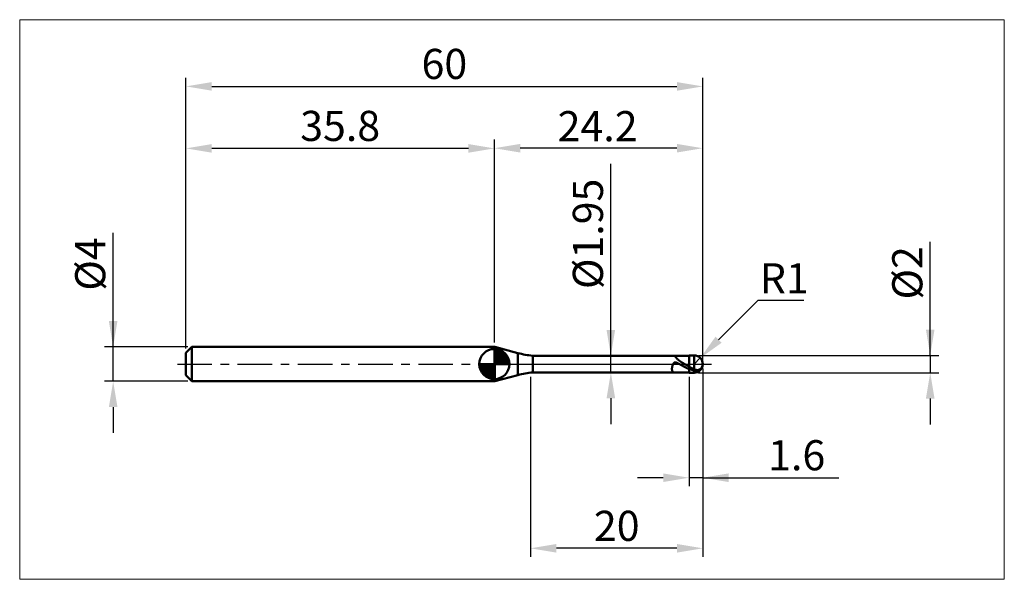
# Model space of a CAD drawing. Extents: x -19 to 95, y -25 to 40.
import ezdxf

# ---------------------------------------------------------------- set-up
doc = ezdxf.new("R2010")
doc.units = 0
doc.header["$MEASUREMENT"] = 0
doc.linetypes.add('LONGDASHDASH', pattern=[7, 4, -1, 1, -1])
doc.layers.get('Defpoints').update_dxf_attribs({"linetype": 'CONTINUOUS'})
for name, color, linetype, lineweight in [('1', 4, 'CONTINUOUS', 50), ('2', 7, 'CONTINUOUS', 25), ('4', 2, 'LONGDASHDASH', 25), ('CUT', 1, 'CONTINUOUS', 25), ('INFTOTAL', 9, 'CONTINUOUS', 18), ('NOCUT', 7, 'CONTINUOUS', 25), ('SK1', 4, 'CONTINUOUS', 50), ('SK2', 7, 'CONTINUOUS', 25), ('SK4', 2, 'LONGDASHDASH', 25)]:
    doc.layers.add(name, color=color, linetype=linetype, lineweight=lineweight)
doc.styles.add('Monospac821 BT', font='txt', dxfattribs={"height": 3.5})
doc.dimstyles.get("Standard").update_dxf_attribs({"dimtxt": 3.5, "dimasz": 3, "dimexe": 1, "dimexo": 0.5, "dimgap": 0.8, "dimtad": 1, "dimtoh": 1, "dimzin": 1, "dimdsep": 46, "dimtxsty": 'Monospac821 BT', "dimcen": 2.5, "dimadec": 1, "dimazin": 0, "dimtfac": 1, "dimtdec": 4, "dimtix": 1, "dimtmove": 1, "dimatfit": 3, "dimfxl": 1, "dimtolj": 1, "dimtzin": 1, "dimarcsym": 0})

# ---------------------------------------------------------------- blocks, each defined once
blk = doc.blocks.new('*D0')
at = {"layer": 'Defpoints', "color": 0}
for p in [(60, 32.25), (0, 1.3), (60, 0)]:
    blk.add_point(p, dxfattribs=at)
at = {"layer": 'SK2', "color": 0, "lineweight": -2}
for p, q in [((0, 1.8), (0, 33.25)), ((60, 0.5), (60, 33.25)), ((3, 32.25), (57, 32.25))]:
    blk.add_line(p, q, dxfattribs=at)
at = {"layer": 'SK2', "color": 0}
for points in [[(3, 32.75), (3, 31.75), (0, 32.25)], [(57, 31.75), (57, 32.75), (60, 32.25)]]:
    blk.add_solid(points, dxfattribs=at)
at = {"layer": 'SK2', "color": 0, "linetype": 'ByBlock', "insert": (30, 34.86125), "char_height": 3.5, "attachment_point": 5}
blk.add_mtext('\\A1;60', dxfattribs=at)
blk = doc.blocks.new('*D1')
at = {"layer": '2', "color": 0, "lineweight": -2}
for p, q in [((86.4, 1), (86.4, 14.186)), ((86.4, 4), (86.4, 7)), ((59.5, 1), (87.4, 1)), ((86.4, 1), (86.4, -1)), ((59.5, -1), (87.4, -1)), ((86.4, -4), (86.4, -7))]:
    blk.add_line(p, q, dxfattribs=at)
at = {"layer": '2', "color": 0}
for points in [[(85.9, 4), (86.9, 4), (86.4, 1)], [(86.9, -4), (85.9, -4), (86.4, -1)]]:
    blk.add_solid(points, dxfattribs=at)
at = {"layer": 'Defpoints', "color": 0}
for p in [(59, 1), (59, -1), (86.4, -1)]:
    blk.add_point(p, dxfattribs=at)
at = {"layer": '2', "color": 0, "linetype": 'ByBlock', "insert": (83.738, 10.593), "char_height": 3.5, "attachment_point": 5, "rotation": 90}
blk.add_mtext('\\A1;%%c2', dxfattribs=at)
blk = doc.blocks.new('*D3')
at = {"layer": 'Defpoints', "color": 0}
for p in [(-8.45, 2), (0.7, 2), (0.7, -2)]:
    blk.add_point(p, dxfattribs=at)
at = {"layer": 'SK2', "color": 0, "lineweight": -2}
for p, q in [((-8.45, 2), (-8.45, 15.242)), ((-8.45, 5), (-8.45, 8)), ((0.2, 2), (-9.45, 2)), ((-8.45, -2), (-8.45, 2)), ((0.2, -2), (-9.45, -2)), ((-8.45, -5), (-8.45, -8))]:
    blk.add_line(p, q, dxfattribs=at)
at = {"layer": 'SK2', "color": 0}
for points in [[(-8.95, 5), (-7.95, 5), (-8.45, 2)], [(-7.95, -5), (-8.95, -5), (-8.45, -2)]]:
    blk.add_solid(points, dxfattribs=at)
at = {"layer": 'SK2', "color": 0, "linetype": 'ByBlock', "insert": (-11.112, 11.621), "char_height": 3.5, "attachment_point": 5, "rotation": 90}
blk.add_mtext('\\A1;%%c4', dxfattribs=at)
blk = doc.blocks.new('*D4')
at = {"layer": 'Defpoints', "color": 0}
for p in [(0, 25.05), (0, 1.3), (35.8, 2)]:
    blk.add_point(p, dxfattribs=at)
at = {"layer": 'SK2', "color": 0, "lineweight": -2}
for p, q in [((0, 1.8), (0, 26.05)), ((35.8, 2.5), (35.8, 26.05)), ((32.8, 25.05), (3, 25.05))]:
    blk.add_line(p, q, dxfattribs=at)
at = {"layer": 'SK2', "color": 0}
for points in [[(3, 25.55), (3, 24.55), (0, 25.05)], [(32.8, 24.55), (32.8, 25.55), (35.8, 25.05)]]:
    blk.add_solid(points, dxfattribs=at)
at = {"layer": 'SK2', "color": 0, "linetype": 'ByBlock', "insert": (17.9, 27.66125), "char_height": 3.5, "attachment_point": 5}
blk.add_mtext('\\A1;35.8', dxfattribs=at)
blk = doc.blocks.new('*D5')
at = {"layer": '2', "color": 0, "lineweight": -2}
for p, q in [((66.4, 7.4), (61.83, 2.83)), ((71.73, 7.4), (66.4, 7.4)), ((59, 0), (59.71, 0.71))]:
    blk.add_line(p, q, dxfattribs=at)
at = {"layer": '2', "color": 0}
blk.add_solid([(61.48, 3.18), (62.18, 2.47), (59.71, 0.71)], dxfattribs=at)
at = {"layer": 'Defpoints', "color": 0}
for p in [(59, 0), (59.71, 0.71)]:
    blk.add_point(p, dxfattribs=at)
at = {"layer": '2', "color": 0, "linetype": 'ByBlock', "insert": (69.46, 9.96), "char_height": 3.5, "attachment_point": 5}
blk.add_mtext('\\A1;R1', dxfattribs=at)
blk = doc.blocks.new('*D6')
at = {"layer": '2', "color": 0, "lineweight": -2}
for p, q in [((60, -0.5), (60, -14.2)), ((58.4, -1.475), (58.4, -14.2)), ((55.4, -13.2), (52.4, -13.2)), ((60, -13.2), (58.4, -13.2)), ((60, -13.2), (75.804, -13.2)), ((63, -13.2), (66, -13.2))]:
    blk.add_line(p, q, dxfattribs=at)
at = {"layer": '2', "color": 0}
for points in [[(55.4, -13.7), (55.4, -12.7), (58.4, -13.2)], [(63, -12.7), (63, -13.7), (60, -13.2)]]:
    blk.add_solid(points, dxfattribs=at)
at = {"layer": 'Defpoints', "color": 0}
for p in [(60, 0), (58.4, -0.975), (58.4, -13.2)]:
    blk.add_point(p, dxfattribs=at)
at = {"layer": '2', "color": 0, "linetype": 'ByBlock', "insert": (70.902, -10.58875), "char_height": 3.5, "attachment_point": 5}
blk.add_mtext('\\A1;1.6', dxfattribs=at)
blk = doc.blocks.new('*D7')
at = {"layer": '2', "color": 0, "lineweight": -2}
for p, q in [((49.325, 0.975), (49.325, 23.2715)), ((49.325, 3.975), (49.325, 6.975)), ((49.325, -0.975), (49.325, 0.975)), ((49.325, -3.975), (49.325, -6.975))]:
    blk.add_line(p, q, dxfattribs=at)
at = {"layer": '2', "color": 0}
for points in [[(48.825, 3.975), (49.825, 3.975), (49.325, 0.975)], [(49.825, -3.975), (48.825, -3.975), (49.325, -0.975)]]:
    blk.add_solid(points, dxfattribs=at)
at = {"layer": 'Defpoints', "color": 0}
for p in [(40.25, 0.975), (49.325, 0.975), (40.25, -0.975)]:
    blk.add_point(p, dxfattribs=at)
at = {"layer": '2', "color": 0, "linetype": 'ByBlock', "insert": (46.663, 15.12325), "char_height": 3.5, "attachment_point": 5, "rotation": 90}
blk.add_mtext('\\A1;%%c1.95', dxfattribs=at)
blk = doc.blocks.new('*D8')
at = {"layer": '2', "color": 0, "lineweight": -2}
for p, q in [((60, -0.5), (60, -22.4)), ((40, -1.5), (40, -22.4)), ((57, -21.4), (43, -21.4))]:
    blk.add_line(p, q, dxfattribs=at)
at = {"layer": '2', "color": 0}
for points in [[(43, -20.9), (43, -21.9), (40, -21.4)], [(57, -21.9), (57, -20.9), (60, -21.4)]]:
    blk.add_solid(points, dxfattribs=at)
at = {"layer": 'Defpoints', "color": 0}
for p in [(60, 0), (40, -1), (40, -21.4)]:
    blk.add_point(p, dxfattribs=at)
at = {"layer": '2', "color": 0, "linetype": 'ByBlock', "insert": (50.01, -18.79), "char_height": 3.5, "attachment_point": 5}
blk.add_mtext('\\A1;20', dxfattribs=at)
blk = doc.blocks.new('*D11')
at = {"layer": '2', "color": 0, "lineweight": -2}
for p, q in [((35.8, 2.5), (35.8, 26.07)), ((60, 0.5), (60, 26.07)), ((57, 25.07), (38.8, 25.07))]:
    blk.add_line(p, q, dxfattribs=at)
at = {"layer": '2', "color": 0}
for points in [[(38.8, 25.57), (38.8, 24.57), (35.8, 25.07)], [(57, 24.57), (57, 25.57), (60, 25.07)]]:
    blk.add_solid(points, dxfattribs=at)
at = {"layer": 'Defpoints', "color": 0}
for p in [(35.8, 25.07), (35.8, 2), (60, 0)]:
    blk.add_point(p, dxfattribs=at)
at = {"layer": '2', "color": 0, "linetype": 'ByBlock', "insert": (47.79, 27.63), "char_height": 3.5, "attachment_point": 5}
blk.add_mtext('\\A1;24.2', dxfattribs=at)

msp = doc.modelspace()

# ---------------------------------------------------------------- linework, layer by layer
at = {"layer": '1'}
for p, q in [((35.838, 2), (35.8, 2)), ((35.8, 2), (35.8, -2)), ((38.533, 1.278), (35.838, 2)), ((35.838, -2), (35.838, 2)), ((35.838, 2), (35.838, -2)), ((38.533, -1.278), (38.533, 1.278)), ((58.4, 0.975), (40.25, 0.975)), ((40.25, 0.975), (40.25, -0.975)), ((56.544, -0.016), (56.556, 0.01)), ((56.556, 0.01), (56.568, 0.033)), ((56.568, 0.033), (56.58, 0.055)), ((56.58, 0.055), (56.592, 0.074)), ((56.592, 0.074), (56.604, 0.092)), ((56.604, 0.092), (56.616, 0.107)), ((56.616, 0.975), (56.615, 0.975)), ((56.628, 0.974), (56.616, 0.975)), ((56.616, 0.107), (56.628, 0.121)), ((56.64, 0.972), (56.628, 0.974)), ((56.628, 0.121), (56.64, 0.134)), ((56.652, 0.968), (56.64, 0.972)), ((56.64, 0.134), (56.652, 0.145)), ((56.664, 0.963), (56.652, 0.968)), ((56.652, 0.145), (56.664, 0.155)), ((56.676, 0.957), (56.664, 0.963)), ((56.664, 0.155), (56.676, 0.164)), ((56.688, 0.95), (56.676, 0.957)), ((56.676, 0.164), (56.688, 0.171)), ((56.7, 0.942), (56.688, 0.95)), ((56.688, 0.171), (56.7, 0.178)), ((56.712, 0.933), (56.7, 0.942)), ((56.7, 0.178), (56.712, 0.183)), ((56.724, 0.924), (56.712, 0.933)), ((56.712, 0.183), (56.724, 0.188)), ((56.736, 0.914), (56.724, 0.924)), ((56.724, 0.188), (56.736, 0.191)), ((56.748, 0.903), (56.736, 0.914)), ((56.736, 0.191), (56.748, 0.194)), ((56.76, 0.892), (56.748, 0.903)), ((56.748, 0.194), (56.76, 0.196)), ((56.772, 0.88), (56.76, 0.892)), ((56.76, 0.196), (56.772, 0.198)), ((56.784, 0.868), (56.772, 0.88)), ((56.772, 0.198), (56.784, 0.199)), ((56.796, 0.856), (56.784, 0.868)), ((56.784, 0.199), (56.796, 0.199)), ((56.808, 0.844), (56.796, 0.856)), ((56.796, 0.199), (56.808, 0.199)), ((56.82, 0.831), (56.808, 0.844)), ((56.808, 0.199), (56.82, 0.198)), ((56.832, 0.818), (56.82, 0.831)), ((56.82, 0.198), (56.832, 0.197)), ((56.844, 0.805), (56.832, 0.818)), ((56.832, 0.197), (56.844, 0.195)), ((56.856, 0.792), (56.844, 0.805)), ((56.844, 0.195), (56.856, 0.193)), ((56.868, 0.778), (56.856, 0.792)), ((56.856, 0.193), (56.868, 0.19)), ((56.88, 0.765), (56.868, 0.778)), ((56.868, 0.19), (56.88, 0.188)), ((56.892, 0.752), (56.88, 0.765)), ((56.88, 0.188), (56.892, 0.185)), ((56.904, 0.739), (56.892, 0.752)), ((56.892, 0.185), (56.904, 0.181)), ((56.916, 0.725), (56.904, 0.739)), ((56.904, 0.181), (56.916, 0.177)), ((56.928, 0.712), (56.916, 0.725)), ((56.916, 0.177), (56.928, 0.174)), ((56.94, 0.699), (56.928, 0.712)), ((56.928, 0.174), (56.94, 0.169)), ((56.952, 0.686), (56.94, 0.699)), ((56.94, 0.169), (56.952, 0.165)), ((56.964, 0.673), (56.952, 0.686)), ((56.952, 0.165), (56.964, 0.16)), ((56.976, 0.66), (56.964, 0.673)), ((56.964, 0.16), (56.976, 0.156)), ((56.988, 0.648), (56.976, 0.66)), ((56.976, 0.156), (56.988, 0.151)), ((57, 0.635), (56.988, 0.648)), ((56.988, 0.151), (57, 0.145)), ((57.012, 0.623), (57, 0.635)), ((57, 0.145), (57.012, 0.14)), ((57.024, 0.61), (57.012, 0.623)), ((57.012, 0.14), (57.024, 0.135)), ((57.036, 0.598), (57.024, 0.61)), ((57.024, 0.135), (57.036, 0.129)), ((57.048, 0.586), (57.036, 0.598)), ((57.036, 0.129), (57.048, 0.124)), ((57.06, 0.574), (57.048, 0.586)), ((57.048, 0.124), (57.06, 0.118)), ((57.072, 0.563), (57.06, 0.574)), ((57.06, 0.118), (57.072, 0.112)), ((57.084, 0.551), (57.072, 0.563)), ((57.072, 0.112), (57.084, 0.106)), ((57.096, 0.54), (57.084, 0.551)), ((57.084, 0.106), (57.096, 0.1)), ((57.108, 0.529), (57.096, 0.54)), ((57.096, 0.1), (57.108, 0.094)), ((57.12, 0.517), (57.108, 0.529)), ((57.108, 0.094), (57.12, 0.088)), ((57.132, 0.507), (57.12, 0.517)), ((57.12, 0.088), (57.132, 0.082)), ((57.144, 0.496), (57.132, 0.507)), ((57.132, 0.082), (57.144, 0.076)), ((57.156, 0.485), (57.144, 0.496)), ((57.144, 0.076), (57.156, 0.069)), ((57.168, 0.475), (57.156, 0.485)), ((57.156, 0.069), (57.168, 0.063)), ((57.18, 0.464), (57.168, 0.475)), ((57.168, 0.063), (57.18, 0.057)), ((57.192, 0.454), (57.18, 0.464)), ((57.18, 0.057), (57.192, 0.05)), ((57.204, 0.444), (57.192, 0.454)), ((57.192, 0.05), (57.204, 0.044)), ((57.216, 0.434), (57.204, 0.444)), ((57.204, 0.044), (57.216, 0.037)), ((57.228, 0.425), (57.216, 0.434)), ((57.216, 0.037), (57.228, 0.031)), ((57.24, 0.415), (57.228, 0.425)), ((57.228, 0.031), (57.24, 0.024)), ((57.252, 0.406), (57.24, 0.415)), ((57.24, 0.024), (57.252, 0.018)), ((57.264, 0.396), (57.252, 0.406)), ((57.252, 0.018), (57.264, 0.011)), ((57.276, 0.387), (57.264, 0.396)), ((57.264, 0.011), (57.276, 0.004)), ((57.288, 0.378), (57.276, 0.387)), ((57.276, 0.004), (57.288, -0.002)), ((57.3, 0.369), (57.288, 0.378)), ((57.312, 0.36), (57.3, 0.369)), ((57.324, 0.351), (57.312, 0.36)), ((57.336, 0.342), (57.324, 0.351)), ((57.348, 0.334), (57.336, 0.342)), ((57.36, 0.325), (57.348, 0.334)), ((57.372, 0.317), (57.36, 0.325)), ((57.384, 0.309), (57.372, 0.317)), ((57.396, 0.3), (57.384, 0.309)), ((57.408, 0.292), (57.396, 0.3)), ((57.42, 0.284), (57.408, 0.292)), ((57.432, 0.276), (57.42, 0.284)), ((57.444, 0.268), (57.432, 0.276)), ((57.456, 0.261), (57.444, 0.268)), ((57.468, 0.253), (57.456, 0.261)), ((57.48, 0.245), (57.468, 0.253)), ((57.492, 0.237), (57.48, 0.245)), ((57.504, 0.23), (57.492, 0.237)), ((57.516, 0.222), (57.504, 0.23)), ((57.528, 0.215), (57.516, 0.222)), ((57.54, 0.207), (57.528, 0.215)), ((57.552, 0.2), (57.54, 0.207)), ((57.564, 0.192), (57.552, 0.2)), ((57.576, 0.185), (57.564, 0.192)), ((57.588, 0.178), (57.576, 0.185)), ((57.6, 0.171), (57.588, 0.178)), ((57.612, 0.163), (57.6, 0.171)), ((57.624, 0.156), (57.612, 0.163)), ((57.636, 0.149), (57.624, 0.156)), ((57.648, 0.142), (57.636, 0.149)), ((57.66, 0.135), (57.648, 0.142)), ((57.672, 0.128), (57.66, 0.135)), ((57.684, 0.121), (57.672, 0.128)), ((57.696, 0.114), (57.684, 0.121)), ((57.708, 0.107), (57.696, 0.114)), ((57.72, 0.1), (57.708, 0.107)), ((57.732, 0.093), (57.72, 0.1)), ((57.744, 0.086), (57.732, 0.093)), ((57.756, 0.079), (57.744, 0.086)), ((57.768, 0.072), (57.756, 0.079)), ((57.78, 0.065), (57.768, 0.072)), ((57.792, 0.058), (57.78, 0.065)), ((57.804, 0.051), (57.792, 0.058)), ((57.816, 0.044), (57.804, 0.051)), ((57.828, 0.037), (57.816, 0.044)), ((57.84, 0.031), (57.828, 0.037)), ((57.852, 0.024), (57.84, 0.031)), ((57.864, 0.017), (57.852, 0.024)), ((57.876, 0.01), (57.864, 0.017)), ((57.888, 0.003), (57.876, 0.01)), ((57.9, -0.004), (57.888, 0.003)), ((59, 1), (58.4, 1)), ((58.4, 1), (58.4, 0.975)), ((58.4, -1), (58.4, 1)), ((58.4, 0.975), (58.4, -0.975)), ((59, -1), (59, 1)), ((59.976, -0.053), (59.976, 0.218)), ((59.976, 0.218), (59.976, -0.053)), ((40.25, -0.975), (58.4, -0.975)), ((56.4, -0.533), (56.412, -0.475)), ((56.4, -0.576), (56.4, -0.533)), ((56.412, -0.626), (56.4, -0.576)), ((56.412, -0.475), (56.424, -0.42)), ((56.424, -0.672), (56.412, -0.626)), ((56.424, -0.42), (56.436, -0.366)), ((56.436, -0.715), (56.424, -0.672)), ((56.436, -0.366), (56.448, -0.316)), ((56.448, -0.753), (56.436, -0.715)), ((56.448, -0.316), (56.46, -0.269)), ((56.46, -0.788), (56.448, -0.753)), ((56.46, -0.269), (56.472, -0.224)), ((56.472, -0.82), (56.46, -0.788)), ((56.472, -0.224), (56.484, -0.182)), ((56.484, -0.848), (56.472, -0.82)), ((56.484, -0.182), (56.496, -0.143)), ((56.496, -0.873), (56.484, -0.848)), ((56.496, -0.143), (56.508, -0.108)), ((56.508, -0.894), (56.496, -0.873)), ((56.508, -0.108), (56.52, -0.074)), ((56.52, -0.913), (56.508, -0.894)), ((56.52, -0.074), (56.532, -0.044)), ((56.532, -0.929), (56.52, -0.913)), ((56.532, -0.044), (56.544, -0.016)), ((56.544, -0.942), (56.532, -0.929)), ((56.556, -0.953), (56.544, -0.942)), ((56.568, -0.961), (56.556, -0.953)), ((56.58, -0.968), (56.568, -0.961)), ((56.592, -0.972), (56.58, -0.968)), ((56.604, -0.974), (56.592, -0.972)), ((56.615, -0.975), (56.604, -0.974)), ((57.288, -0.002), (57.3, -0.009)), ((57.3, -0.009), (57.312, -0.016)), ((57.312, -0.016), (57.324, -0.022)), ((57.324, -0.022), (57.336, -0.029)), ((57.336, -0.029), (57.348, -0.036)), ((57.348, -0.036), (57.36, -0.042)), ((57.36, -0.042), (57.372, -0.049)), ((57.372, -0.049), (57.384, -0.056)), ((57.384, -0.056), (57.396, -0.062)), ((57.396, -0.062), (57.408, -0.069)), ((57.408, -0.069), (57.42, -0.076)), ((57.42, -0.076), (57.432, -0.083)), ((57.432, -0.083), (57.444, -0.089)), ((57.444, -0.089), (57.456, -0.096)), ((57.456, -0.096), (57.468, -0.103)), ((57.468, -0.103), (57.48, -0.109)), ((57.48, -0.109), (57.492, -0.116)), ((57.492, -0.116), (57.504, -0.123)), ((57.504, -0.123), (57.516, -0.129)), ((57.516, -0.129), (57.528, -0.136)), ((57.528, -0.136), (57.54, -0.143)), ((57.54, -0.143), (57.552, -0.149)), ((57.552, -0.149), (57.564, -0.156)), ((57.564, -0.156), (57.576, -0.163)), ((57.576, -0.163), (57.588, -0.169)), ((57.588, -0.169), (57.6, -0.176)), ((57.6, -0.176), (57.612, -0.183)), ((57.612, -0.183), (57.624, -0.189)), ((57.624, -0.189), (57.636, -0.196)), ((57.636, -0.196), (57.648, -0.203)), ((57.648, -0.203), (57.66, -0.209)), ((57.66, -0.209), (57.672, -0.216)), ((57.672, -0.216), (57.684, -0.222)), ((57.684, -0.222), (57.696, -0.229)), ((57.696, -0.229), (57.708, -0.235)), ((57.708, -0.235), (57.72, -0.242)), ((57.72, -0.242), (57.732, -0.249)), ((57.732, -0.249), (57.744, -0.255)), ((57.744, -0.255), (57.756, -0.262)), ((57.756, -0.262), (57.768, -0.268)), ((57.768, -0.268), (57.78, -0.275)), ((57.78, -0.275), (57.792, -0.281)), ((57.792, -0.281), (57.804, -0.288)), ((57.804, -0.288), (57.816, -0.294)), ((57.816, -0.294), (57.828, -0.3)), ((57.828, -0.3), (57.84, -0.307)), ((57.84, -0.307), (57.852, -0.313)), ((57.852, -0.313), (57.864, -0.32)), ((57.864, -0.32), (57.876, -0.326)), ((57.876, -0.326), (57.888, -0.332)), ((57.888, -0.332), (57.9, -0.339)), ((57.912, -0.01), (57.9, -0.004)), ((57.9, -0.339), (57.912, -0.345)), ((57.924, -0.017), (57.912, -0.01)), ((57.912, -0.345), (57.924, -0.351)), ((57.936, -0.024), (57.924, -0.017)), ((57.924, -0.351), (57.936, -0.358)), ((57.948, -0.031), (57.936, -0.024)), ((57.936, -0.358), (57.948, -0.364)), ((57.96, -0.038), (57.948, -0.031)), ((57.948, -0.364), (57.96, -0.37)), ((57.972, -0.044), (57.96, -0.038)), ((57.96, -0.37), (57.972, -0.376)), ((57.984, -0.051), (57.972, -0.044)), ((57.972, -0.376), (57.984, -0.383)), ((57.996, -0.058), (57.984, -0.051)), ((57.984, -0.383), (57.996, -0.389)), ((58.008, -0.065), (57.996, -0.058)), ((57.996, -0.389), (58.008, -0.395)), ((58.02, -0.071), (58.008, -0.065)), ((58.008, -0.395), (58.02, -0.401)), ((58.032, -0.078), (58.02, -0.071)), ((58.02, -0.401), (58.032, -0.407)), ((58.044, -0.085), (58.032, -0.078)), ((58.032, -0.407), (58.044, -0.413)), ((58.056, -0.092), (58.044, -0.085)), ((58.044, -0.413), (58.056, -0.42)), ((58.068, -0.098), (58.056, -0.092)), ((58.056, -0.42), (58.068, -0.426)), ((58.08, -0.105), (58.068, -0.098)), ((58.068, -0.426), (58.08, -0.432)), ((58.092, -0.112), (58.08, -0.105)), ((58.08, -0.432), (58.092, -0.438)), ((58.104, -0.118), (58.092, -0.112)), ((58.092, -0.438), (58.104, -0.444)), ((58.116, -0.125), (58.104, -0.118)), ((58.104, -0.444), (58.116, -0.45)), ((58.128, -0.132), (58.116, -0.125)), ((58.116, -0.45), (58.128, -0.456)), ((58.14, -0.139), (58.128, -0.132)), ((58.128, -0.456), (58.14, -0.462)), ((58.152, -0.145), (58.14, -0.139)), ((58.14, -0.462), (58.152, -0.468)), ((58.164, -0.152), (58.152, -0.145)), ((58.152, -0.468), (58.164, -0.474)), ((58.176, -0.159), (58.164, -0.152)), ((58.164, -0.474), (58.176, -0.479)), ((58.188, -0.165), (58.176, -0.159)), ((58.176, -0.479), (58.188, -0.485)), ((58.2, -0.172), (58.188, -0.165)), ((58.188, -0.485), (58.2, -0.491)), ((58.212, -0.179), (58.2, -0.172)), ((58.2, -0.491), (58.212, -0.497)), ((58.224, -0.185), (58.212, -0.179)), ((58.212, -0.497), (58.224, -0.503)), ((58.236, -0.192), (58.224, -0.185)), ((58.224, -0.503), (58.236, -0.509)), ((58.248, -0.198), (58.236, -0.192)), ((58.236, -0.509), (58.248, -0.514)), ((58.26, -0.205), (58.248, -0.198)), ((58.248, -0.514), (58.26, -0.52)), ((58.272, -0.212), (58.26, -0.205)), ((58.26, -0.52), (58.272, -0.526)), ((58.284, -0.218), (58.272, -0.212)), ((58.272, -0.526), (58.284, -0.531)), ((58.296, -0.225), (58.284, -0.218)), ((58.284, -0.531), (58.296, -0.537)), ((58.308, -0.231), (58.296, -0.225)), ((58.296, -0.537), (58.308, -0.543)), ((58.32, -0.238), (58.308, -0.231)), ((58.308, -0.543), (58.32, -0.548)), ((58.332, -0.244), (58.32, -0.238)), ((58.32, -0.548), (58.332, -0.554)), ((58.344, -0.251), (58.332, -0.244)), ((58.332, -0.554), (58.344, -0.559)), ((58.356, -0.258), (58.344, -0.251)), ((58.344, -0.559), (58.356, -0.565)), ((58.368, -0.264), (58.356, -0.258)), ((58.356, -0.565), (58.368, -0.57)), ((58.38, -0.271), (58.368, -0.264)), ((58.368, -0.57), (58.38, -0.576)), ((58.392, -0.277), (58.38, -0.271)), ((58.38, -0.576), (58.392, -0.581)), ((58.404, -0.296), (58.392, -0.277)), ((58.392, -0.581), (58.404, -0.605)), ((58.4, -0.975), (58.4, -1)), ((58.4, -1), (59, -1)), ((58.416, -0.302), (58.404, -0.296)), ((58.404, -0.516), (58.416, -0.522)), ((58.428, -0.309), (58.416, -0.302)), ((58.416, -0.522), (58.428, -0.527)), ((58.44, -0.316), (58.428, -0.309)), ((58.428, -0.527), (58.44, -0.533)), ((58.452, -0.322), (58.44, -0.316)), ((58.44, -0.533), (58.452, -0.539)), ((58.464, -0.329), (58.452, -0.322)), ((58.452, -0.539), (58.464, -0.545)), ((58.476, -0.335), (58.464, -0.329)), ((58.464, -0.545), (58.476, -0.55)), ((58.488, -0.342), (58.476, -0.335)), ((58.476, -0.55), (58.488, -0.556)), ((58.5, -0.348), (58.488, -0.342)), ((58.488, -0.556), (58.5, -0.562)), ((58.512, -0.355), (58.5, -0.348)), ((58.5, -0.562), (58.512, -0.567)), ((58.524, -0.361), (58.512, -0.355)), ((58.512, -0.567), (58.524, -0.573)), ((58.536, -0.368), (58.524, -0.361)), ((58.524, -0.573), (58.536, -0.578)), ((58.548, -0.374), (58.536, -0.368)), ((58.536, -0.578), (58.548, -0.584)), ((58.56, -0.381), (58.548, -0.374)), ((58.548, -0.584), (58.56, -0.589)), ((58.572, -0.387), (58.56, -0.381)), ((58.56, -0.589), (58.572, -0.595)), ((58.584, -0.393), (58.572, -0.387)), ((58.572, -0.595), (58.584, -0.6)), ((58.596, -0.4), (58.584, -0.393)), ((58.584, -0.6), (58.596, -0.606)), ((58.608, -0.406), (58.596, -0.4)), ((58.596, -0.606), (58.608, -0.611)), ((58.62, -0.412), (58.608, -0.406)), ((58.608, -0.611), (58.62, -0.616)), ((58.632, -0.419), (58.62, -0.412)), ((58.62, -0.616), (58.632, -0.622)), ((58.644, -0.425), (58.632, -0.419)), ((58.632, -0.622), (58.644, -0.627)), ((58.656, -0.431), (58.644, -0.425)), ((58.644, -0.627), (58.656, -0.632)), ((58.668, -0.437), (58.656, -0.431)), ((58.656, -0.632), (58.668, -0.638)), ((58.68, -0.444), (58.668, -0.437)), ((58.668, -0.638), (58.68, -0.643)), ((58.692, -0.45), (58.68, -0.444)), ((58.68, -0.643), (58.692, -0.648)), ((58.704, -0.456), (58.692, -0.45)), ((58.692, -0.648), (58.704, -0.653)), ((58.716, -0.462), (58.704, -0.456)), ((58.704, -0.653), (58.716, -0.658)), ((58.728, -0.468), (58.716, -0.462)), ((58.716, -0.658), (58.728, -0.663)), ((58.74, -0.474), (58.728, -0.468)), ((58.728, -0.663), (58.74, -0.668)), ((58.752, -0.48), (58.74, -0.474)), ((58.74, -0.668), (58.752, -0.673)), ((58.764, -0.487), (58.752, -0.48)), ((58.752, -0.673), (58.764, -0.678)), ((58.776, -0.493), (58.764, -0.487)), ((58.764, -0.678), (58.776, -0.683)), ((58.788, -0.499), (58.776, -0.493)), ((58.776, -0.683), (58.788, -0.688)), ((58.8, -0.505), (58.788, -0.499)), ((58.788, -0.688), (58.8, -0.693)), ((58.812, -0.511), (58.8, -0.505)), ((58.8, -0.693), (58.812, -0.698)), ((58.824, -0.517), (58.812, -0.511)), ((58.812, -0.698), (58.824, -0.703)), ((58.836, -0.522), (58.824, -0.517)), ((58.824, -0.703), (58.836, -0.708)), ((58.848, -0.528), (58.836, -0.522)), ((58.836, -0.708), (58.848, -0.712)), ((58.86, -0.534), (58.848, -0.528)), ((58.848, -0.712), (58.86, -0.717)), ((58.872, -0.54), (58.86, -0.534)), ((58.86, -0.717), (58.872, -0.722)), ((58.884, -0.546), (58.872, -0.54)), ((58.872, -0.722), (58.884, -0.726)), ((58.896, -0.552), (58.884, -0.546)), ((58.884, -0.726), (58.896, -0.731)), ((58.908, -0.557), (58.896, -0.552)), ((58.896, -0.731), (58.908, -0.736)), ((58.92, -0.563), (58.908, -0.557)), ((58.908, -0.736), (58.92, -0.74)), ((58.932, -0.569), (58.92, -0.563)), ((58.92, -0.74), (58.932, -0.745)), ((58.944, -0.575), (58.932, -0.569)), ((58.932, -0.745), (58.944, -0.749)), ((58.956, -0.58), (58.944, -0.575)), ((58.944, -0.749), (58.956, -0.754)), ((58.968, -0.586), (58.956, -0.58)), ((58.956, -0.754), (58.968, -0.758)), ((58.98, -0.591), (58.968, -0.586)), ((58.968, -0.758), (58.98, -0.762)), ((58.992, -0.597), (58.98, -0.591)), ((58.98, -0.762), (58.992, -0.767)), ((59.004, -0.603), (58.992, -0.597)), ((58.992, -0.767), (59.004, -0.771)), ((59.016, -0.608), (59.004, -0.603)), ((59.004, -0.771), (59.016, -0.775)), ((59.028, -0.613), (59.016, -0.608)), ((59.016, -0.775), (59.028, -0.779)), ((59.04, -0.618), (59.028, -0.613)), ((59.028, -0.779), (59.04, -0.783)), ((59.052, -0.623), (59.04, -0.618)), ((59.04, -0.783), (59.052, -0.787)), ((59.064, -0.628), (59.052, -0.623)), ((59.052, -0.787), (59.064, -0.79)), ((59.076, -0.633), (59.064, -0.628)), ((59.064, -0.79), (59.076, -0.793)), ((59.088, -0.637), (59.076, -0.633)), ((59.076, -0.793), (59.088, -0.796)), ((59.1, -0.642), (59.088, -0.637)), ((59.088, -0.796), (59.1, -0.799)), ((59.112, -0.646), (59.1, -0.642)), ((59.1, -0.799), (59.112, -0.802)), ((59.124, -0.65), (59.112, -0.646)), ((59.112, -0.802), (59.124, -0.805)), ((59.136, -0.654), (59.124, -0.65)), ((59.124, -0.805), (59.136, -0.807)), ((59.148, -0.658), (59.136, -0.654)), ((59.136, -0.807), (59.148, -0.809)), ((59.16, -0.661), (59.148, -0.658)), ((59.148, -0.809), (59.16, -0.811)), ((59.172, -0.665), (59.16, -0.661)), ((59.16, -0.811), (59.172, -0.813)), ((59.184, -0.668), (59.172, -0.665)), ((59.172, -0.813), (59.184, -0.814)), ((59.196, -0.671), (59.184, -0.668)), ((59.184, -0.814), (59.196, -0.816)), ((59.208, -0.674), (59.196, -0.671)), ((59.196, -0.816), (59.208, -0.817)), ((59.22, -0.676), (59.208, -0.674)), ((59.208, -0.817), (59.22, -0.818)), ((59.232, -0.679), (59.22, -0.676)), ((59.22, -0.818), (59.232, -0.819)), ((59.244, -0.681), (59.232, -0.679)), ((59.232, -0.819), (59.244, -0.819)), ((59.256, -0.683), (59.244, -0.681)), ((59.244, -0.819), (59.256, -0.82)), ((59.268, -0.685), (59.256, -0.683)), ((59.256, -0.82), (59.268, -0.82)), ((59.28, -0.687), (59.268, -0.685)), ((59.268, -0.82), (59.28, -0.82)), ((59.292, -0.689), (59.28, -0.687)), ((59.28, -0.82), (59.292, -0.82)), ((59.304, -0.69), (59.292, -0.689)), ((59.292, -0.82), (59.304, -0.819)), ((59.316, -0.691), (59.304, -0.69)), ((59.304, -0.819), (59.316, -0.818)), ((59.328, -0.692), (59.316, -0.691)), ((59.316, -0.818), (59.328, -0.817)), ((59.34, -0.693), (59.328, -0.692)), ((59.328, -0.817), (59.34, -0.816)), ((59.352, -0.693), (59.34, -0.693)), ((59.34, -0.816), (59.352, -0.815)), ((59.364, -0.693), (59.352, -0.693)), ((59.352, -0.815), (59.364, -0.813)), ((59.376, -0.693), (59.364, -0.693)), ((59.364, -0.813), (59.376, -0.812)), ((59.388, -0.693), (59.376, -0.693)), ((59.376, -0.812), (59.388, -0.809)), ((59.4, -0.693), (59.388, -0.693)), ((59.388, -0.809), (59.4, -0.807)), ((59.412, -0.692), (59.4, -0.693)), ((59.4, -0.807), (59.412, -0.805)), ((59.424, -0.691), (59.412, -0.692)), ((59.412, -0.805), (59.424, -0.802)), ((59.436, -0.69), (59.424, -0.691)), ((59.424, -0.802), (59.436, -0.799)), ((59.448, -0.688), (59.436, -0.69)), ((59.436, -0.799), (59.448, -0.795)), ((59.46, -0.687), (59.448, -0.688)), ((59.448, -0.795), (59.46, -0.792)), ((59.472, -0.685), (59.46, -0.687)), ((59.46, -0.792), (59.472, -0.788)), ((59.484, -0.683), (59.472, -0.685)), ((59.472, -0.788), (59.484, -0.784)), ((59.496, -0.68), (59.484, -0.683)), ((59.484, -0.784), (59.496, -0.78)), ((59.508, -0.677), (59.496, -0.68)), ((59.496, -0.78), (59.508, -0.775)), ((59.52, -0.674), (59.508, -0.677)), ((59.508, -0.775), (59.52, -0.77)), ((59.532, -0.671), (59.52, -0.674)), ((59.52, -0.77), (59.532, -0.765)), ((59.544, -0.667), (59.532, -0.671)), ((59.532, -0.765), (59.544, -0.759)), ((59.556, -0.663), (59.544, -0.667)), ((59.544, -0.759), (59.556, -0.753)), ((59.568, -0.659), (59.556, -0.663)), ((59.556, -0.753), (59.568, -0.747)), ((59.58, -0.654), (59.568, -0.659)), ((59.568, -0.747), (59.58, -0.741)), ((59.592, -0.649), (59.58, -0.654)), ((59.58, -0.741), (59.592, -0.734)), ((59.604, -0.644), (59.592, -0.649)), ((59.592, -0.734), (59.604, -0.727)), ((59.616, -0.638), (59.604, -0.644)), ((59.604, -0.727), (59.616, -0.719)), ((59.628, -0.632), (59.616, -0.638)), ((59.616, -0.719), (59.628, -0.711)), ((59.64, -0.626), (59.628, -0.632)), ((59.628, -0.711), (59.64, -0.703)), ((59.652, -0.619), (59.64, -0.626)), ((59.64, -0.703), (59.652, -0.695)), ((59.664, -0.612), (59.652, -0.619)), ((59.652, -0.695), (59.664, -0.686)), ((59.676, -0.604), (59.664, -0.612)), ((59.664, -0.686), (59.676, -0.676)), ((59.688, -0.596), (59.676, -0.604)), ((59.676, -0.676), (59.688, -0.666)), ((59.7, -0.587), (59.688, -0.596)), ((59.688, -0.666), (59.7, -0.656)), ((59.712, -0.578), (59.7, -0.587)), ((59.7, -0.656), (59.712, -0.645)), ((59.724, -0.569), (59.712, -0.578)), ((59.712, -0.645), (59.724, -0.634)), ((59.736, -0.559), (59.724, -0.569)), ((59.724, -0.634), (59.736, -0.622)), ((59.748, -0.548), (59.736, -0.559)), ((59.736, -0.622), (59.748, -0.61)), ((59.76, -0.537), (59.748, -0.548)), ((59.748, -0.61), (59.76, -0.597)), ((59.772, -0.525), (59.76, -0.537)), ((59.76, -0.597), (59.772, -0.584)), ((59.784, -0.512), (59.772, -0.525)), ((59.772, -0.584), (59.784, -0.569)), ((59.796, -0.499), (59.784, -0.512)), ((59.784, -0.569), (59.796, -0.554)), ((59.808, -0.485), (59.796, -0.499)), ((59.796, -0.554), (59.808, -0.539)), ((59.82, -0.47), (59.808, -0.485)), ((59.808, -0.539), (59.82, -0.522)), ((59.832, -0.454), (59.82, -0.47)), ((59.82, -0.522), (59.832, -0.505)), ((59.844, -0.437), (59.832, -0.454)), ((59.832, -0.505), (59.844, -0.486)), ((59.856, -0.418), (59.844, -0.437)), ((59.844, -0.486), (59.856, -0.467)), ((59.868, -0.399), (59.856, -0.418)), ((59.856, -0.467), (59.868, -0.446)), ((59.88, -0.378), (59.868, -0.399)), ((59.868, -0.446), (59.88, -0.424)), ((59.892, -0.355), (59.88, -0.378)), ((59.88, -0.424), (59.892, -0.4)), ((59.904, -0.33), (59.892, -0.355)), ((59.892, -0.4), (59.904, -0.374)), ((59.916, -0.302), (59.904, -0.33)), ((59.904, -0.374), (59.916, -0.345)), ((59.928, -0.271), (59.916, -0.302)), ((59.916, -0.345), (59.928, -0.316)), ((59.94, -0.236), (59.928, -0.271)), ((59.928, -0.316), (59.94, -0.287)), ((59.952, -0.193), (59.94, -0.236)), ((59.94, -0.287), (59.952, -0.256)), ((59.964, -0.139), (59.952, -0.193)), ((59.976, -0.053), (59.964, -0.139)), ((35.8, -2), (35.838, -2)), ((35.838, -2), (38.533, -1.278))]:
    msp.add_line(p, q, dxfattribs=at)
for centre, radius, start, end in [((41.122, 10.937), 10, 255, 265), ((59, 0), 1, 0, 90), ((59, 0), 1, 270, 0), ((41.122, -10.937), 10, 95, 105)]:
    msp.add_arc(centre, radius, start, end, dxfattribs=at)
at = {"layer": '4'}
msp.add_line((35.8, 0), (60, 0), dxfattribs=at)
at = {"layer": 'CUT'}
for p, q in [((59, 1), (58.4, 1)), ((58.4, 1), (58.4, 0)), ((58.4, 0), (60, 0))]:
    msp.add_line(p, q, dxfattribs=at)
msp.add_arc((59, 0), 1, 0, 90, dxfattribs=at)
at = {"layer": 'INFTOTAL'}
for p, q in [((-19.3, 40), (95, 40)), ((-19.3, -25), (-19.3, 40)), ((95, 40), (95, -25)), ((95, -25), (-19.3, -25))]:
    msp.add_line(p, q, dxfattribs=at)
at = {"layer": 'NOCUT'}
for p, q in [((35.838, 2), (35.8, 2)), ((35.8, 2), (35.8, 0)), ((38.533, 1.278), (35.838, 2)), ((35.8, 0), (58.4, 0)), ((58.4, 0.975), (40.25, 0.975)), ((58.4, 0), (58.4, 0.975))]:
    msp.add_line(p, q, dxfattribs=at)
msp.add_arc((41.122, 10.937), 10, 255, 265, dxfattribs=at)
at = {"layer": 'SK1'}
for p, q in [((0.7, 2), (0, 1.3)), ((0, 1.3), (0, -1.3)), ((35.8, 2), (0.7, 2)), ((0.7, 2), (0.7, -2)), ((35.8, 0), (35.8, 1.75)), ((35.8, 1.705), (35.844, 1.749)), ((35.8, 1.457), (36.071, 1.728)), ((35.8, 1.705), (37.505, 0)), ((35.8, 1.21), (36.274, 1.684)), ((35.8, 0.962), (36.459, 1.621)), ((35.8, 0.715), (36.627, 1.542)), ((35.8, 1.457), (37.257, 0)), ((35.8, 0.467), (36.781, 1.448)), ((35.8, 0.22), (36.923, 1.342)), ((35.8, 1.21), (37.01, 0)), ((35.828, 0), (37.051, 1.223)), ((36.015, 1.737), (37.537, 0.215)), ((36.333, 1.667), (37.467, 0.533)), ((36.84, 1.407), (37.207, 1.04)), ((35.8, 0), (34.05, 0)), ((34.051, -0.044), (34.096, 0)), ((34.072, -0.271), (34.343, 0)), ((34.116, -0.474), (34.59, 0)), ((34.179, -0.659), (34.838, 0)), ((34.258, -0.827), (35.085, 0)), ((34.287, 0), (35.8, -1.513)), ((34.352, -0.981), (35.333, 0)), ((34.458, -1.123), (35.58, 0)), ((34.535, 0), (35.8, -1.265)), ((34.782, 0), (35.8, -1.018)), ((35.03, 0), (35.8, -0.77)), ((35.277, 0), (35.8, -0.523)), ((35.525, 0), (35.8, -0.275)), ((35.772, 0), (35.8, -0.028)), ((35.8, 0.962), (36.762, 0)), ((35.8, 0.715), (36.515, 0)), ((35.8, 0.467), (36.267, 0)), ((35.8, 0.22), (36.02, 0)), ((35.8, 0), (37.55, 0)), ((35.8, -1.75), (35.8, 0)), ((36.075, 0), (37.167, 1.092)), ((36.323, 0), (37.271, 0.948)), ((36.57, 0), (37.361, 0.79)), ((36.818, 0), (37.436, 0.619)), ((37.065, 0), (37.496, 0.431)), ((37.313, 0), (37.536, 0.223)), ((34.05, -0.011), (35.789, -1.75)), ((34.074, -0.281), (35.519, -1.726)), ((34.164, -0.619), (35.181, -1.636)), ((34.577, -1.251), (35.8, -0.028)), ((34.708, -1.367), (35.8, -0.275)), ((34.852, -1.471), (35.8, -0.523)), ((35.01, -1.56), (35.8, -0.77)), ((35.181, -1.636), (35.8, -1.018)), ((0.7, -2), (0, -1.3)), ((35.8, -2), (0.7, -2)), ((35.369, -1.696), (35.8, -1.265)), ((35.577, -1.736), (35.8, -1.513))]:
    msp.add_line(p, q, dxfattribs=at)
for start, end in [(90, 180), (0, 90), (180, 270), (270, 0)]:
    msp.add_arc((35.8, 0), 1.75, start, end, dxfattribs=at)
at = {"layer": 'SK4'}
msp.add_line((-1, 0), (61, 0), dxfattribs=at)

# ---------------------------------------------------------------- dimensions: what is measured, and where the dimension line sits
at = {"layer": '2'}
for base, p2, override, picture, middle in [((35.8, 25.069), (35.8, 2), {"dimtoh": 0, "dimdec": 1, "dimtmove": 0}, '*D11', (47.786, 25.069)), ((40, -21.4), (40, -1), {"dimtoh": 0, "dimdec": 0, "dimtmove": 0}, '*D8', (50.013, -21.4)), ((58.4, -13.2), (58.4, -0.975), {"dimtoh": 0, "dimdec": 1, "dimtmove": 0}, '*D6', (70.902, -13.2))]:
    dim = msp.add_linear_dim(base=base, p1=(60, 0), p2=p2, dimstyle='STANDARD', override=override, dxfattribs=at)
    dim.commit()
    dim.dimension.update_dxf_attribs({"geometry": picture, "text_midpoint": middle, "dimtype": 160})
for base, p1, p2, angle, override, picture, middle in [((49.325, 0.975), (40.25, -0.975), (40.25, 0.975), 270, {"dimtoh": 0, "dimse1": 1, "dimse2": 1, "dimtmove": 0}, '*D7', (49.325, 15.123)), ((86.4, -1), (59, 1), (59, -1), 90, {"dimtoh": 0, "dimdec": 0, "dimtmove": 0}, '*D1', (86.4, 10.593))]:
    dim = msp.add_linear_dim(base=base, p1=p1, p2=p2, angle=angle, text='%%c<>', dimstyle='STANDARD', override=override, dxfattribs=at)
    dim.commit()
    dim.dimension.update_dxf_attribs({"geometry": picture, "text_midpoint": middle, "dimtype": 160})
dim = msp.add_radius_dim(center=(59, 0), mpoint=(59.707, 0.707), text='R1', dimstyle='STANDARD', override={"dimdec": 0, "dimtmove": 0}, dxfattribs=at)
dim.commit()
dim.dimension.update_dxf_attribs({"geometry": '*D5', "text_midpoint": (69.465, 7.4), "dimtype": 164})
at = {"layer": 'SK2'}
for base, p1, p2, override, picture, middle in [((60, 32.25), (0, 1.3), (60, 0), {"dimtoh": 0, "dimdec": 0, "dimtmove": 0}, '*D0', (30, 32.25)), ((0, 25.05), (35.8, 2), (0, 1.3), {"dimtoh": 0, "dimdec": 1, "dimtmove": 0}, '*D4', (17.9, 25.05))]:
    dim = msp.add_linear_dim(base=base, p1=p1, p2=p2, dimstyle='STANDARD', override=override, dxfattribs=at)
    dim.commit()
    dim.dimension.update_dxf_attribs({"geometry": picture, "text_midpoint": middle, "dimtype": 160})
dim = msp.add_linear_dim(base=(-8.45, 2), p1=(0.7, -2), p2=(0.7, 2), angle=270, text='%%c<>', dimstyle='STANDARD', override={"dimtoh": 0, "dimdec": 0, "dimtmove": 0}, dxfattribs=at)
dim.commit()
dim.dimension.update_dxf_attribs({"geometry": '*D3', "text_midpoint": (-8.45, 11.621), "dimtype": 160})

doc.saveas('drawing.dxf')
